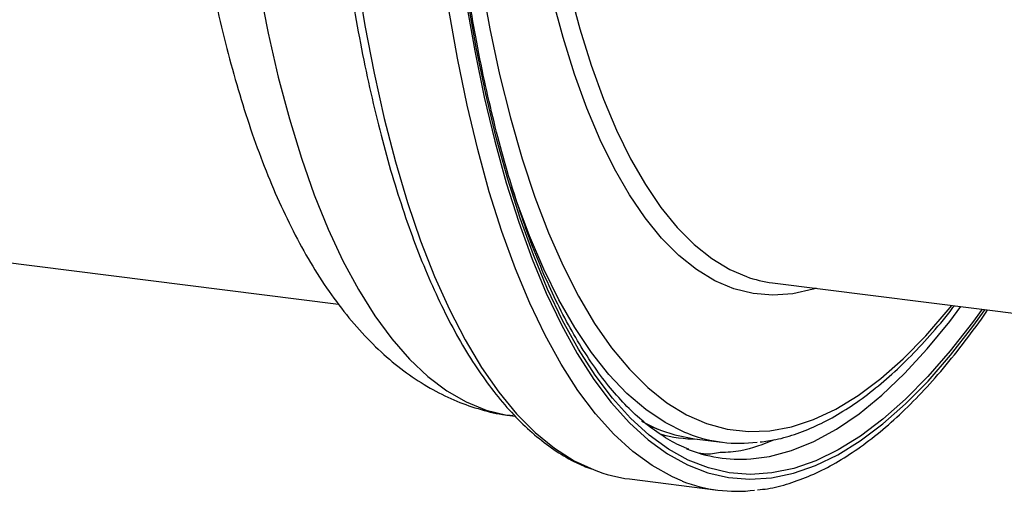
# Model space of a CAD drawing. Units: millimetres. Extents: x 268 to 2223, y 401 to 1273.
# Drawn here: x 1745 to 1817, y 640 to 674 of the extents above; entities that cross this region are included whole.
import ezdxf

# ---------------------------------------------------------------- set-up
doc = ezdxf.new("R2010")
doc.units = ezdxf.units.MM
doc.header["$LTSCALE"] = 3

msp = doc.modelspace()

# ---------------------------------------------------------------- linework, layer by layer
at = {"color": 7, "linetype": 'Continuous', "lineweight": 25}
for p, q in [((1720.271, 659.529), (1768.015, 653.514)), ((1799.706, 655.074), (1843.254, 649.587)), ((1780.711, 645.363), (1780.934, 645.335)), ((1790.568, 644.72), (1791.331, 644.405)), ((1794.023, 643.695), (1796.007, 643.445)), ((1789.261, 640.758), (1795.725, 639.944))]:
    msp.add_line(p, q, dxfattribs=at)
at = {"color": 8, "linetype": 'Continuous', "lineweight": 25, "flags": 128}
for points in [[(1802.893, 654.672), (1802.685, 654.607), (1801.196, 654.27), (1799.729, 654.164), (1798.288, 654.287), (1796.877, 654.642), (1795.5, 655.225), (1794.161, 656.036), (1792.864, 657.072), (1791.613, 658.33), (1790.411, 659.808), (1789.261, 661.499), (1788.168, 663.4), (1787.133, 665.506), (1786.161, 667.809), (1785.254, 670.304), (1784.414, 672.983), (1783.643, 675.839), (1782.945, 678.863), (1782.321, 682.047), (1781.773, 685.382), (1781.328, 688.648)], [(1782.665, 688.48), (1783.03, 685.85), (1783.571, 682.555), (1784.188, 679.409), (1784.878, 676.421), (1785.639, 673.599), (1786.469, 670.952), (1787.365, 668.487), (1788.326, 666.211), (1789.348, 664.131), (1790.429, 662.252), (1791.564, 660.581), (1792.752, 659.121), (1793.989, 657.878), (1795.27, 656.854), (1796.593, 656.053), (1797.806, 655.527)], [(1761.03, 684.448), (1761.107, 683.835), (1761.621, 680.178), (1762.212, 676.662), (1762.877, 673.296), (1763.615, 670.087), (1764.425, 667.045), (1765.304, 664.176), (1766.25, 661.488), (1767.261, 658.988), (1768.334, 656.682), (1769.467, 654.575), (1770.657, 652.672), (1771.9, 650.98), (1773.194, 649.501), (1774.535, 648.239), (1775.921, 647.198), (1777.347, 646.38), (1778.811, 645.788), (1780.307, 645.422), (1780.727, 645.361)], [(1768.547, 683.79), (1768.843, 681.234), (1769.358, 677.47), (1769.95, 673.848), (1770.618, 670.374), (1771.359, 667.059), (1772.174, 663.91), (1773.058, 660.934), (1774.011, 658.14), (1775.03, 655.533), (1776.113, 653.12), (1777.256, 650.907), (1778.458, 648.9), (1779.714, 647.103), (1781.023, 645.52), (1782.381, 644.155), (1783.784, 643.012), (1785.23, 642.094), (1786.683, 641.414)], [(1778.437, 677.088), (1779.071, 673.602), (1779.782, 670.274), (1780.567, 667.115), (1781.425, 664.132), (1782.354, 661.333), (1783.35, 658.724), (1784.412, 656.314), (1785.537, 654.108), (1786.722, 652.113), (1787.963, 650.332), (1789.257, 648.772), (1790.602, 647.435), (1791.993, 646.326), (1793.428, 645.447), (1794.901, 644.801), (1796.41, 644.389), (1797.95, 644.212), (1799.517, 644.272), (1801.108, 644.567), (1802.718, 645.097), (1804.343, 645.861), (1805.978, 646.856), (1807.62, 648.08), (1809.264, 649.53), (1810.906, 651.202), (1812.542, 653.092), (1812.81, 653.423)], [(1777.342, 675.531), (1777.963, 672.003), (1778.658, 668.628), (1779.427, 665.414), (1780.266, 662.368), (1781.175, 659.498), (1782.15, 656.811), (1783.19, 654.313), (1784.291, 652.011), (1785.452, 649.911), (1786.67, 648.017), (1787.941, 646.333), (1789.262, 644.865), (1790.63, 643.616), (1792.042, 642.588), (1793.495, 641.784), (1794.984, 641.207), (1796.506, 640.857), (1798.058, 640.735), (1799.636, 640.843), (1801.235, 641.178), (1802.853, 641.742), (1804.484, 642.531), (1806.126, 643.545), (1807.773, 644.781), (1809.423, 646.236), (1811.07, 647.906), (1812.711, 649.787), (1814.343, 651.875), (1815.24, 653.117)], [(1815.015, 653.145), (1814.321, 652.189), (1812.696, 650.11), (1811.06, 648.236), (1809.419, 646.572), (1807.776, 645.123), (1806.135, 643.892), (1804.5, 642.882), (1802.875, 642.095), (1801.264, 641.534), (1799.67, 641.199), (1798.099, 641.093), (1796.553, 641.213), (1795.036, 641.562), (1793.553, 642.137), (1792.106, 642.938), (1790.699, 643.961), (1789.336, 645.206), (1788.02, 646.668), (1786.754, 648.345), (1785.541, 650.232), (1784.385, 652.324), (1783.287, 654.617), (1782.251, 657.105), (1781.28, 659.781), (1780.375, 662.64), (1779.538, 665.674), (1778.773, 668.876), (1778.08, 672.239), (1777.462, 675.753)], [(1793.127, 640.608), (1792.399, 640.92), (1790.932, 641.732), (1789.505, 642.771), (1788.122, 644.034), (1786.787, 645.517), (1785.502, 647.218), (1784.272, 649.133), (1783.099, 651.256), (1781.985, 653.582), (1780.935, 656.106), (1779.949, 658.821), (1779.031, 661.721), (1778.182, 664.8), (1777.406, 668.048), (1776.703, 671.459), (1776.076, 675.024)], [(1793.613, 644.043), (1793.313, 644.162), (1791.863, 644.879), (1790.453, 645.823), (1789.085, 646.991), (1787.764, 648.38), (1786.492, 649.986), (1785.273, 651.805), (1784.111, 653.833), (1783.007, 656.064), (1781.965, 658.494), (1780.987, 661.115), (1780.67, 662.046)], [(1798.124, 642.226), (1799.484, 642.409), (1801.101, 642.84), (1802.735, 643.504), (1804.381, 644.4), (1806.036, 645.525), (1807.695, 646.876), (1809.354, 648.451), (1811.009, 650.245), (1812.655, 652.253), (1813.476, 653.339)], [(1790.154, 644.974), (1791.079, 644.518), (1791.536, 644.329)]]:
    msp.add_lwpolyline(points, dxfattribs=at)
at = {"color": 7, "linetype": 'Continuous', "lineweight": 25, "flags": 128}
msp.add_lwpolyline([(1791.536, 644.329), (1792.57, 643.986), (1794.023, 643.695)], dxfattribs=at)
at = {"color": 7, "linetype": 'Continuous', "lineweight": 25}
for centre, radius, start, end in [((1800.851, 664.079), 9.077, 250.40343, 262.75447), ((1797.307, 653.76), 10.395, 249.18096, 277.09171), ((1797.364, 652.708), 10.509, 247.97714, 274.14984), ((1790.651, 651.61), 10.941, 248.73484, 262.69954), ((1797.074, 650.655), 10.795, 248.54923, 277.08815)]:
    msp.add_arc(centre, radius, start, end, dxfattribs=at)
at = {"color": 8, "linetype": 'Continuous', "lineweight": 25}
msp.add_ellipse((1803.683, 735.156), major_axis=(10.595, 91.418), ratio=0.336637, start_param=3.089474, end_param=3.178401, dxfattribs=at)
at = {"color": 7, "linetype": 'Continuous', "lineweight": 25}
for points, knots in [([(1756.33, 695.124), (1756.34, 694.976), (1756.432, 693.542), (1756.68, 690.91), (1757.077, 687.242), (1757.559, 683.689), (1758.115, 680.244), (1758.749, 676.917), (1759.461, 673.714), (1760.251, 670.638), (1761.122, 667.697), (1762.075, 664.894), (1763.115, 662.236), (1764.244, 659.727), (1765.466, 657.377), (1766.784, 655.196), (1768.198, 653.199), (1769.704, 651.405), (1771.292, 649.83), (1772.948, 648.485), (1774.658, 647.378), (1776.405, 646.502), (1778.181, 645.868), (1779.628, 645.496), (1780.486, 645.41), (1780.738, 645.385)], [0, 0, 0, 0, 0.005413, 0.052331, 0.099346, 0.146471, 0.193726, 0.24113, 0.288707, 0.336481, 0.384478, 0.43272, 0.481224, 0.529983, 0.578954, 0.628005, 0.676825, 0.725011, 0.772077, 0.817598, 0.861361, 0.903421, 0.944047, 0.983626, 1, 1, 1, 1]), ([(1767.965, 683.668), (1768.057, 682.84), (1768.287, 680.782), (1768.736, 677.627), (1769.299, 674.194), (1769.934, 670.897), (1770.636, 667.737), (1771.405, 664.722), (1772.24, 661.859), (1773.14, 659.153), (1774.103, 656.61), (1775.127, 654.236), (1776.213, 652.035), (1777.358, 650.012), (1778.562, 648.173), (1779.821, 646.524), (1781.135, 645.069), (1782.5, 643.812), (1783.913, 642.768), (1785.237, 641.979), (1786.108, 641.634), (1786.477, 641.487)], [0, 0, 0, 0, 0.0365, 0.090736, 0.144994, 0.199278, 0.253591, 0.307938, 0.362322, 0.416748, 0.471219, 0.525737, 0.580303, 0.634909, 0.68954, 0.744148, 0.798668, 0.853004, 0.907034, 0.960634, 1, 1, 1, 1]), ([(1793.611, 642.935), (1793.482, 642.98), (1792.907, 643.182), (1791.911, 643.745), (1790.628, 644.628), (1789.383, 645.721), (1788.175, 647.003), (1787.008, 648.477), (1785.881, 650.139), (1784.798, 651.988), (1783.76, 654.021), (1782.772, 656.234), (1781.836, 658.623), (1780.954, 661.182), (1780.13, 663.907), (1779.365, 666.791), (1778.663, 669.829), (1778.041, 672.904), (1777.683, 675.023), (1777.513, 676.03)], [0, 0, 0, 0, 0.018349, 0.08213, 0.145128, 0.207428, 0.269224, 0.330707, 0.392023, 0.453271, 0.514509, 0.575764, 0.63706, 0.698406, 0.759804, 0.821254, 0.882751, 0.944291, 1, 1, 1, 1]), ([(1798.626, 639.967), (1798.866, 639.991), (1799.629, 640.067), (1800.93, 640.413), (1802.525, 640.996), (1804.133, 641.796), (1805.748, 642.799), (1807.367, 644.007), (1808.985, 645.415), (1810.597, 647.022), (1812.2, 648.814), (1813.787, 650.814), (1814.861, 652.247), (1815.4, 653.061), (1815.422, 653.094)], [0, 0, 0, 0, 0.042427, 0.135143, 0.228651, 0.323042, 0.418229, 0.51402, 0.610206, 0.706606, 0.803088, 0.899559, 0.995974, 1, 1, 1, 1]), ([(1798.809, 643.463), (1799.189, 643.512), (1800.086, 643.628), (1801.512, 644.051), (1803.083, 644.692), (1804.666, 645.545), (1806.255, 646.602), (1807.845, 647.864), (1809.434, 649.321), (1811.013, 650.987), (1812.202, 652.351), (1812.858, 653.216), (1812.997, 653.399)], [0, 0, 0, 0, 0.079712, 0.188151, 0.297619, 0.40816, 0.519614, 0.631726, 0.744239, 0.856949, 0.969712, 1, 1, 1, 1]), ([(1795.9, 642.68), (1795.522, 642.613), (1795.003, 642.52), (1794.505, 642.614), (1794.369, 642.64)], [0, 0, 0, 0, 0.728465, 1, 1, 1, 1])]:
    msp.add_open_spline(points, degree=3, knots=knots, dxfattribs=at)
at = {"color": 8, "linetype": 'Continuous', "lineweight": 25}
msp.add_open_spline([(1799.838, 643.621), (1799.024, 643.294), (1797.694, 642.76), (1796.401, 642.702), (1795.9, 642.68)], degree=3, knots=[0, 0, 0, 0, 0.612213, 1, 1, 1, 1], dxfattribs=at)

doc.saveas('drawing.dxf')
